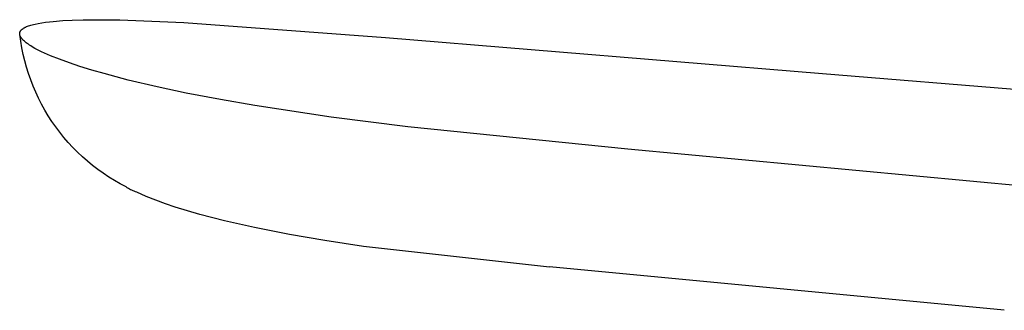
# Model space of a CAD drawing. Units: millimetres. Extents: x -520 to 527, y -311 to 301.
# Drawn here: x -520 to -480, y -249 to -237 of the extents above; entities that cross this region are included whole.
import ezdxf

# ---------------------------------------------------------------- set-up
doc = ezdxf.new("R2010")
doc.units = ezdxf.units.MM
doc.header["$MEASUREMENT"] = 0
doc.layers.add('Default', color=7, linetype='Continuous', true_color=0x000000)

msp = doc.modelspace()

# ---------------------------------------------------------------- linework, layer by layer
at = {"layer": 'Default', "color": 7, "true_color": 0xffffff}
for p, q in [((-517.112, -236.971), (-516.682, -236.966)), ((-516.682, -236.966), (-515.654, -236.976)), ((-519.555, -237.362), (-519.549, -237.357)), ((-519.549, -237.357), (-519.543, -237.352)), ((-519.543, -237.352), (-519.537, -237.347)), ((-519.537, -237.347), (-519.531, -237.342)), ((-519.531, -237.342), (-519.525, -237.337)), ((-519.525, -237.337), (-519.513, -237.328)), ((-519.513, -237.328), (-519.5, -237.319)), ((-519.5, -237.319), (-519.488, -237.31)), ((-519.488, -237.31), (-519.475, -237.302)), ((-519.475, -237.302), (-519.461, -237.294)), ((-519.461, -237.294), (-519.444, -237.285)), ((-519.444, -237.285), (-519.427, -237.276)), ((-519.427, -237.276), (-519.41, -237.267)), ((-519.41, -237.267), (-519.392, -237.259)), ((-519.392, -237.259), (-519.375, -237.251)), ((-519.375, -237.251), (-519.357, -237.243)), ((-519.357, -237.243), (-519.321, -237.229)), ((-519.321, -237.229), (-519.276, -237.212)), ((-519.276, -237.212), (-519.231, -237.197)), ((-519.231, -237.197), (-519.185, -237.183)), ((-519.185, -237.183), (-519.139, -237.17)), ((-519.139, -237.17), (-519.081, -237.155)), ((-519.081, -237.155), (-519.021, -237.141)), ((-519.021, -237.141), (-518.902, -237.116)), ((-518.902, -237.116), (-518.752, -237.09)), ((-518.752, -237.09), (-518.601, -237.068)), ((-518.601, -237.068), (-518.45, -237.049)), ((-518.45, -237.049), (-518.299, -237.033)), ((-518.299, -237.033), (-517.921, -237.004)), ((-517.921, -237.004), (-517.542, -236.984)), ((-517.542, -236.984), (-517.112, -236.971)), ((-515.654, -236.976), (-513.107, -237.081)), ((-513.107, -237.081), (-505.086, -237.676)), ((-519.633, -237.513), (-519.632, -237.508)), ((-519.633, -237.519), (-519.633, -237.513)), ((-519.633, -237.525), (-519.633, -237.519)), ((-519.633, -237.531), (-519.633, -237.525)), ((-519.633, -237.537), (-519.633, -237.531)), ((-519.632, -237.542), (-519.633, -237.537)), ((-519.632, -237.502), (-519.631, -237.496)), ((-519.632, -237.508), (-519.632, -237.502)), ((-519.631, -237.549), (-519.632, -237.542)), ((-519.631, -237.496), (-519.63, -237.49)), ((-519.63, -237.555), (-519.631, -237.549)), ((-519.63, -237.49), (-519.629, -237.485)), ((-519.629, -237.561), (-519.63, -237.555)), ((-519.594, -237.822), (-519.63, -237.559)), ((-519.629, -237.485), (-519.628, -237.479)), ((-519.628, -237.567), (-519.629, -237.561)), ((-519.628, -237.479), (-519.626, -237.473)), ((-519.627, -237.574), (-519.628, -237.567)), ((-519.625, -237.58), (-519.627, -237.574)), ((-519.626, -237.473), (-519.625, -237.468)), ((-519.625, -237.468), (-519.623, -237.462)), ((-519.623, -237.586), (-519.625, -237.58)), ((-519.623, -237.462), (-519.621, -237.457)), ((-519.621, -237.592), (-519.623, -237.586)), ((-519.621, -237.457), (-519.619, -237.451)), ((-519.619, -237.598), (-519.621, -237.592)), ((-519.619, -237.451), (-519.617, -237.445)), ((-519.617, -237.604), (-519.619, -237.598)), ((-519.617, -237.445), (-519.614, -237.44)), ((-519.615, -237.61), (-519.617, -237.604)), ((-519.612, -237.616), (-519.615, -237.61)), ((-519.614, -237.44), (-519.611, -237.434)), ((-519.61, -237.622), (-519.612, -237.616)), ((-519.611, -237.434), (-519.608, -237.428)), ((-519.607, -237.628), (-519.61, -237.622)), ((-519.608, -237.428), (-519.605, -237.423)), ((-519.604, -237.633), (-519.607, -237.628)), ((-519.605, -237.423), (-519.601, -237.417)), ((-519.601, -237.639), (-519.604, -237.633)), ((-519.601, -237.417), (-519.598, -237.412)), ((-519.598, -237.646), (-519.601, -237.639)), ((-519.598, -237.412), (-519.594, -237.406)), ((-519.594, -237.653), (-519.598, -237.646)), ((-519.594, -237.406), (-519.59, -237.401)), ((-519.59, -237.66), (-519.594, -237.653)), ((-519.59, -237.401), (-519.586, -237.396)), ((-519.586, -237.666), (-519.59, -237.66)), ((-519.586, -237.396), (-519.582, -237.391)), ((-519.577, -237.679), (-519.586, -237.666)), ((-519.582, -237.391), (-519.578, -237.386)), ((-519.578, -237.386), (-519.574, -237.381)), ((-519.568, -237.692), (-519.577, -237.679)), ((-519.574, -237.381), (-519.569, -237.377)), ((-519.569, -237.377), (-519.565, -237.372)), ((-519.559, -237.705), (-519.568, -237.692)), ((-519.565, -237.372), (-519.56, -237.367)), ((-519.56, -237.367), (-519.555, -237.362)), ((-519.549, -237.717), (-519.559, -237.705)), ((-519.539, -237.729), (-519.549, -237.717)), ((-519.529, -237.741), (-519.539, -237.729)), ((-519.516, -237.755), (-519.529, -237.741)), ((-505.086, -237.676), (-487.697, -239.107)), ((-519.55, -238.084), (-519.594, -237.822)), ((-519.497, -238.344), (-519.55, -238.084)), ((-519.502, -237.769), (-519.516, -237.755)), ((-519.489, -237.783), (-519.502, -237.769)), ((-519.475, -237.797), (-519.489, -237.783)), ((-519.446, -237.823), (-519.475, -237.797)), ((-519.417, -237.848), (-519.446, -237.823)), ((-519.375, -237.882), (-519.417, -237.848)), ((-519.332, -237.914), (-519.375, -237.882)), ((-519.288, -237.945), (-519.332, -237.914)), ((-519.244, -237.976), (-519.288, -237.945)), ((-519.19, -238.011), (-519.244, -237.976)), ((-519.136, -238.044), (-519.19, -238.011)), ((-519.026, -238.109), (-519.136, -238.044)), ((-518.897, -238.179), (-519.026, -238.109)), ((-519.434, -238.602), (-519.497, -238.344)), ((-518.767, -238.246), (-518.897, -238.179)), ((-518.411, -238.398), (-518.767, -238.246)), ((-518.05, -238.538), (-518.411, -238.398)), ((-519.363, -238.858), (-519.434, -238.602)), ((-519.284, -239.111), (-519.363, -238.858)), ((-517.645, -238.684), (-518.05, -238.538)), ((-517.236, -238.821), (-517.645, -238.684)), ((-516.759, -238.97), (-517.236, -238.821)), ((-519.196, -239.361), (-519.284, -239.111)), ((-516.279, -239.109), (-516.759, -238.97)), ((-515.313, -239.366), (-516.279, -239.109)), ((-487.697, -239.107), (-461.991, -241.207)), ((-519.099, -239.608), (-519.196, -239.361)), ((-518.994, -239.852), (-519.099, -239.608)), ((-514.162, -239.638), (-515.313, -239.366)), ((-513.006, -239.884), (-514.162, -239.638)), ((-518.881, -240.092), (-518.994, -239.852)), ((-518.76, -240.328), (-518.881, -240.092)), ((-511.647, -240.145), (-513.006, -239.884)), ((-518.631, -240.56), (-518.76, -240.328)), ((-510.284, -240.382), (-511.647, -240.145)), ((-507.245, -240.839), (-510.284, -240.382)), ((-518.494, -240.788), (-518.631, -240.56)), ((-518.35, -241.01), (-518.494, -240.788)), ((-504.196, -241.222), (-507.245, -240.839)), ((-518.198, -241.228), (-518.35, -241.01)), ((-518.038, -241.44), (-518.198, -241.228)), ((-495.437, -242.111), (-504.196, -241.222)), ((-517.872, -241.647), (-518.038, -241.44)), ((-517.699, -241.848), (-517.872, -241.647)), ((-517.519, -242.043), (-517.699, -241.848)), ((-517.332, -242.232), (-517.519, -242.043)), ((-517.139, -242.414), (-517.332, -242.232)), ((-516.941, -242.59), (-517.139, -242.414)), ((-477.176, -243.83), (-495.437, -242.111)), ((-516.736, -242.759), (-516.941, -242.59)), ((-516.525, -242.921), (-516.736, -242.759)), ((-516.31, -243.075), (-516.525, -242.921)), ((-516.089, -243.223), (-516.31, -243.075)), ((-515.863, -243.362), (-516.089, -243.223)), ((-515.633, -243.494), (-515.863, -243.362)), ((-515.398, -243.618), (-515.633, -243.494)), ((-515.355, -243.647), (-515.398, -243.618)), ((-515.31, -243.675), (-515.355, -243.647)), ((-515.265, -243.701), (-515.31, -243.675)), ((-515.219, -243.726), (-515.265, -243.701)), ((-515.172, -243.749), (-515.219, -243.726)), ((-515.124, -243.771), (-515.172, -243.749)), ((-515.075, -243.791), (-515.124, -243.771)), ((-515.026, -243.81), (-515.075, -243.791)), ((-514.977, -243.827), (-515.026, -243.81)), ((-514.601, -243.991), (-514.977, -243.827)), ((-514.221, -244.143), (-514.601, -243.991)), ((-513.837, -244.285), (-514.221, -244.143)), ((-513.449, -244.417), (-513.837, -244.285)), ((-512.961, -244.571), (-513.449, -244.417)), ((-512.47, -244.713), (-512.961, -244.571)), ((-511.48, -244.969), (-512.47, -244.713)), ((-510.294, -245.236), (-511.48, -244.969)), ((-508.903, -245.509), (-510.294, -245.236)), ((-507.492, -245.753), (-508.903, -245.509)), ((-505.957, -245.987), (-507.492, -245.753)), ((-498.56, -246.805), (-505.957, -245.987)), ((-480.475, -248.523), (-498.556, -246.793))]:
    msp.add_line(p, q, dxfattribs=at)

doc.saveas('drawing.dxf')
